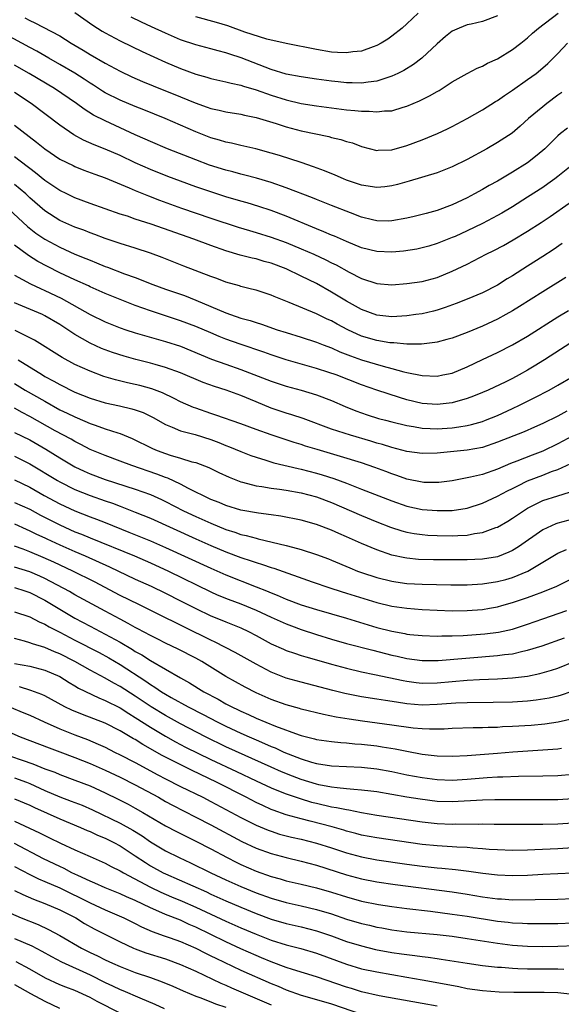
# Model space of a CAD drawing. Units: inches. Extents: x 2514000 to 2517000, y 1530000 to 1533000.
# Drawn here: x 2514940 to 2515011, y 1530278 to 1530408 of the extents above; entities that cross this region are included whole.
import ezdxf

# ---------------------------------------------------------------- set-up
doc = ezdxf.new("R2010")
doc.units = ezdxf.units.IN
doc.header["$MEASUREMENT"] = 0
doc.layers.add('LD25141530_2ft', color=9, linetype='Continuous')

msp = doc.modelspace()

# ---------------------------------------------------------------- linework, layer by layer
at = {"layer": 'LD25141530_2ft'}
for points, elevation in [([(2514940.35, 1530408.35), (2514941, 1530407.99), (2514941.69, 1530407.69), (2514945, 1530405.96), (2514946.51, 1530405), (2514948.08, 1530404.08), (2514949, 1530403.5), (2514951, 1530402.34), (2514953, 1530401.27), (2514954.54, 1530400.54), (2514955.93, 1530399.93), (2514957.35, 1530399.35), (2514961, 1530397.88), (2514962.92, 1530397.08), (2514964.52, 1530396.52), (2514965, 1530396.33), (2514966.1, 1530396.1), (2514967, 1530395.88), (2514969, 1530395.59), (2514969.47, 1530395.47), (2514971, 1530395.16), (2514973.67, 1530394.33), (2514975, 1530393.9), (2514977, 1530393.38), (2514980.63, 1530392.63), (2514981, 1530392.51), (2514982.24, 1530392.24), (2514983, 1530391.97), (2514983.77, 1530391.77), (2514985, 1530391.29), (2514987, 1530390.78), (2514987.19, 1530390.81), (2514989, 1530390.86), (2514991, 1530391.43), (2514993, 1530392.19), (2514995.03, 1530393), (2514996.38, 1530393.62), (2514997, 1530393.93), (2514999, 1530395), (2515001, 1530396.17), (2515002.74, 1530397.26), (2515003, 1530397.4), (2515003.94, 1530398.06), (2515005, 1530398.75), (2515007, 1530400.17), (2515008.11, 1530401), (2515009, 1530401.72), (2515009.69, 1530402.31), (2515010.4, 1530403), (2515011, 1530403.62), (2515012.29, 1530405)], 7662), ([(2514947, 1530409.06), (2514949.37, 1530407.37), (2514950.59, 1530406.59), (2514951, 1530406.36), (2514953, 1530405.3), (2514954.55, 1530404.55), (2514955.9, 1530403.9), (2514959, 1530402.48), (2514961, 1530401.63), (2514963, 1530400.9), (2514964.49, 1530400.49), (2514965, 1530400.32), (2514967, 1530399.89), (2514967.69, 1530399.69), (2514969, 1530399.45), (2514969.32, 1530399.32), (2514971, 1530398.83), (2514973, 1530398.11), (2514975, 1530397.48), (2514977, 1530397.02), (2514979, 1530396.69), (2514981, 1530396.42), (2514983, 1530396.18), (2514984.09, 1530396.09), (2514985, 1530395.98), (2514985.98, 1530395.98), (2514987, 1530395.88), (2514988.02, 1530396.02), (2514989, 1530396.04), (2514990.51, 1530396.51), (2514991, 1530396.63), (2514992.65, 1530397.35), (2514993.99, 1530398.01), (2514995, 1530398.61), (2514995.26, 1530398.74), (2514997, 1530399.86), (2514999, 1530400.99), (2515000.32, 1530401.68), (2515001, 1530401.96), (2515001.67, 1530402.33), (2515003, 1530402.92), (2515005, 1530404.14), (2515006.11, 1530405), (2515007, 1530405.73), (2515007.66, 1530406.34), (2515008.43, 1530407), (2515011.03, 1530409)], 7660), ([(2515003, 1530408.62), (2515001, 1530407.86), (2514999.53, 1530407.53), (2514999, 1530407.43), (2514997.94, 1530407), (2514997, 1530406.58), (2514996.13, 1530405.87), (2514995, 1530404.9), (2514992.97, 1530403), (2514991.85, 1530402.15), (2514990.61, 1530401.39), (2514989.81, 1530401), (2514989, 1530400.62), (2514988.47, 1530400.47), (2514987, 1530399.96), (2514985.84, 1530399.84), (2514985, 1530399.69), (2514983.75, 1530399.75), (2514983, 1530399.73), (2514981.87, 1530399.87), (2514981, 1530399.94), (2514979, 1530400.22), (2514977, 1530400.53), (2514975, 1530400.91), (2514973, 1530401.51), (2514972.2, 1530401.8), (2514969.04, 1530403.04), (2514967.54, 1530403.54), (2514967, 1530403.74), (2514965.98, 1530403.98), (2514965, 1530404.27), (2514963, 1530404.77), (2514961, 1530405.45), (2514959, 1530406.32), (2514957.16, 1530407.16), (2514955.8, 1530407.8), (2514954.45, 1530408.45)], 7658), ([(2514992.49, 1530409), (2514991, 1530407.55), (2514990.35, 1530407), (2514989, 1530405.91), (2514988.47, 1530405.53), (2514987.59, 1530405), (2514987, 1530404.68), (2514986.52, 1530404.52), (2514985, 1530403.96), (2514983.83, 1530403.83), (2514983, 1530403.7), (2514981.78, 1530403.78), (2514981, 1530403.82), (2514979, 1530404.16), (2514975, 1530404.95), (2514972.45, 1530405.55), (2514969.52, 1530406.48), (2514967.28, 1530407.28), (2514965.74, 1530407.74), (2514963, 1530408.5)], 7656), ([(2515011.54, 1530398.46), (2515011, 1530398.1), (2515009.53, 1530397), (2515009, 1530396.58), (2515007.13, 1530395), (2515006.01, 1530393.99), (2515004.93, 1530393.07), (2515003, 1530391.81), (2515001.59, 1530391), (2514999, 1530389.58), (2514997, 1530388.59), (2514995, 1530387.79), (2514991.3, 1530386.7), (2514991, 1530386.63), (2514989.76, 1530386.24), (2514989, 1530386.07), (2514988.07, 1530385.93), (2514987, 1530385.84), (2514985, 1530386.16), (2514983, 1530386.84), (2514982.59, 1530387), (2514981.48, 1530387.48), (2514980.06, 1530388.06), (2514978.61, 1530388.61), (2514977, 1530389.17), (2514974.11, 1530390.11), (2514973, 1530390.43), (2514970.98, 1530390.98), (2514969, 1530391.42), (2514967.73, 1530391.73), (2514967, 1530391.86), (2514966.14, 1530392.14), (2514965, 1530392.46), (2514963, 1530393.26), (2514958.96, 1530395), (2514956.15, 1530396.15), (2514955, 1530396.6), (2514953, 1530397.43), (2514951, 1530398.43), (2514950.64, 1530398.64), (2514949.44, 1530399.44), (2514949, 1530399.71), (2514948.23, 1530400.23), (2514947, 1530401.03), (2514945, 1530402.18), (2514943.53, 1530403), (2514941.93, 1530403.93), (2514941, 1530404.41), (2514936.25, 1530407)], 7664), ([(2515012.26, 1530393.74), (2515011.35, 1530393), (2515011, 1530392.7), (2515009.27, 1530391), (2515009, 1530390.76), (2515008.05, 1530389.95), (2515007, 1530389.14), (2515005, 1530387.9), (2515003, 1530386.72), (2515001.89, 1530386.11), (2515001, 1530385.58), (2514999.96, 1530385), (2514999, 1530384.5), (2514997, 1530383.55), (2514995, 1530382.8), (2514993.57, 1530382.43), (2514993, 1530382.26), (2514991.97, 1530382.03), (2514991, 1530381.79), (2514989, 1530381.42), (2514988.59, 1530381.41), (2514987, 1530381.44), (2514986.44, 1530381.56), (2514985, 1530381.94), (2514983.51, 1530382.49), (2514981, 1530383.47), (2514979.91, 1530383.91), (2514979, 1530384.26), (2514978.48, 1530384.48), (2514975, 1530385.83), (2514973, 1530386.52), (2514971.08, 1530387.08), (2514969.5, 1530387.5), (2514969, 1530387.61), (2514967.92, 1530387.92), (2514967, 1530388.14), (2514964.83, 1530388.83), (2514963, 1530389.51), (2514959.26, 1530391), (2514957, 1530391.95), (2514956.29, 1530392.29), (2514955, 1530392.85), (2514951, 1530394.68), (2514949.46, 1530395.46), (2514948.23, 1530396.23), (2514947.19, 1530397), (2514944.28, 1530399), (2514940.93, 1530401), (2514939, 1530402.1)], 7666), ([(2515013, 1530388.92), (2515011, 1530387.31), (2515010.59, 1530387), (2515009.66, 1530386.34), (2515009, 1530385.88), (2515007, 1530384.57), (2515005, 1530383.3), (2515003.56, 1530382.44), (2515003, 1530382.14), (2515001, 1530381.08), (2514999, 1530380.11), (2514997.38, 1530379.38), (2514997, 1530379.21), (2514995, 1530378.43), (2514993.91, 1530378.09), (2514993, 1530377.84), (2514992.31, 1530377.69), (2514990.56, 1530377.44), (2514989, 1530377.3), (2514987, 1530377.36), (2514985, 1530377.86), (2514983, 1530378.68), (2514981.4, 1530379.4), (2514981, 1530379.55), (2514980, 1530380), (2514979, 1530380.4), (2514975, 1530382.08), (2514973, 1530382.83), (2514971.36, 1530383.36), (2514969.82, 1530383.82), (2514969, 1530384.05), (2514967, 1530384.64), (2514965, 1530385.28), (2514963, 1530385.96), (2514961, 1530386.69), (2514959.32, 1530387.32), (2514957, 1530388.25), (2514955, 1530389.15), (2514953, 1530390.09), (2514951, 1530390.96), (2514949.54, 1530391.54), (2514948.15, 1530392.15), (2514946.86, 1530392.86), (2514945, 1530394.11), (2514941.19, 1530397), (2514939, 1530398.47)], 7668), ([(2514939, 1530394.12), (2514941.88, 1530391.88), (2514943, 1530390.97), (2514945, 1530389.64), (2514946.77, 1530388.77), (2514947, 1530388.66), (2514948.18, 1530388.18), (2514949.62, 1530387.62), (2514951, 1530387.13), (2514954.17, 1530385.83), (2514955, 1530385.46), (2514956.74, 1530384.74), (2514958.19, 1530384.19), (2514961.14, 1530383.14), (2514965, 1530381.81), (2514968.62, 1530380.62), (2514970.15, 1530380.15), (2514971, 1530379.91), (2514973, 1530379.29), (2514975, 1530378.56), (2514977, 1530377.73), (2514978.65, 1530377), (2514980.26, 1530376.26), (2514981, 1530375.88), (2514981.6, 1530375.6), (2514983.36, 1530374.64), (2514985, 1530373.8), (2514987, 1530373.11), (2514989, 1530372.95), (2514991, 1530373.11), (2514993, 1530373.4), (2514995, 1530373.94), (2514997, 1530374.75), (2514999, 1530375.71), (2515001.51, 1530377), (2515002.51, 1530377.49), (2515003.81, 1530378.19), (2515005.09, 1530378.91), (2515007, 1530380.05), (2515008.79, 1530381.21), (2515009.98, 1530382.02), (2515015, 1530385.55)], 7670), ([(2515011.58, 1530378.42), (2515010.39, 1530377.61), (2515009, 1530376.69), (2515007, 1530375.42), (2515005, 1530374.16), (2515004.27, 1530373.73), (2515003, 1530372.93), (2515001, 1530371.9), (2514999, 1530371.05), (2514997.52, 1530370.48), (2514996.06, 1530369.94), (2514995, 1530369.6), (2514994.53, 1530369.47), (2514993, 1530369.12), (2514992.18, 1530369), (2514991, 1530368.85), (2514989, 1530368.73), (2514987, 1530368.92), (2514985, 1530369.67), (2514983, 1530370.79), (2514981, 1530372), (2514979, 1530373.11), (2514977, 1530374.11), (2514975, 1530375.07), (2514973, 1530375.82), (2514972.06, 1530376.06), (2514971, 1530376.38), (2514970.48, 1530376.48), (2514968.91, 1530376.91), (2514967, 1530377.48), (2514965, 1530378.17), (2514962.77, 1530379), (2514957.11, 1530381), (2514955, 1530381.68), (2514953.96, 1530382.04), (2514953, 1530382.34), (2514951.02, 1530383.02), (2514949, 1530383.74), (2514947, 1530384.49), (2514945.92, 1530385), (2514945, 1530385.45), (2514943, 1530386.79), (2514941.79, 1530387.79), (2514941, 1530388.36), (2514940.66, 1530388.66), (2514939, 1530389.93)], 7672), ([(2515012.07, 1530373.93), (2515009, 1530372.02), (2515005.93, 1530370.07), (2515005, 1530369.5), (2515004.13, 1530369), (2515003, 1530368.38), (2515001, 1530367.46), (2514999, 1530366.64), (2514997, 1530365.9), (2514996.31, 1530365.69), (2514995, 1530365.36), (2514994.7, 1530365.3), (2514992.92, 1530365.08), (2514991, 1530365.09), (2514989.25, 1530365.25), (2514989, 1530365.25), (2514988.72, 1530365.28), (2514987, 1530365.56), (2514985, 1530366.15), (2514983.16, 1530367), (2514981.75, 1530367.75), (2514981, 1530368.17), (2514980.42, 1530368.42), (2514979, 1530369.12), (2514975.38, 1530370.62), (2514973.41, 1530371.41), (2514973, 1530371.59), (2514971, 1530372.24), (2514970.4, 1530372.4), (2514969, 1530372.73), (2514968.8, 1530372.8), (2514967, 1530373.32), (2514965.79, 1530373.79), (2514965, 1530374.08), (2514961.42, 1530375.42), (2514958.56, 1530376.56), (2514957, 1530377.15), (2514955, 1530377.82), (2514953, 1530378.43), (2514951, 1530379.11), (2514949.64, 1530379.64), (2514949, 1530379.86), (2514948.19, 1530380.19), (2514947, 1530380.61), (2514945, 1530381.5), (2514943, 1530382.76), (2514941, 1530384.51), (2514940.47, 1530385), (2514939, 1530386.27)], 7674), ([(2514938.25, 1530383), (2514940.71, 1530380.71), (2514941.82, 1530379.82), (2514943, 1530379.03), (2514945, 1530377.94), (2514947, 1530377.03), (2514948.45, 1530376.45), (2514949, 1530376.21), (2514949.87, 1530375.87), (2514951, 1530375.4), (2514951.3, 1530375.3), (2514953.57, 1530374.43), (2514955, 1530373.92), (2514957.32, 1530373), (2514959, 1530372.39), (2514961.52, 1530371.52), (2514963, 1530370.93), (2514967, 1530369.22), (2514967.62, 1530369), (2514969, 1530368.54), (2514970.22, 1530368.22), (2514971, 1530367.96), (2514971.74, 1530367.74), (2514973.82, 1530367), (2514975, 1530366.62), (2514977, 1530366.01), (2514979, 1530365.36), (2514979.9, 1530365), (2514981, 1530364.59), (2514982.09, 1530364.09), (2514983.52, 1530363.52), (2514985, 1530362.99), (2514987.85, 1530362.15), (2514989, 1530361.87), (2514990.57, 1530361.43), (2514991, 1530361.34), (2514993, 1530360.93), (2514995, 1530360.86), (2514995.75, 1530361), (2514997, 1530361.26), (2514999, 1530362.08), (2515001, 1530363.04), (2515003, 1530363.98), (2515005, 1530364.98), (2515007, 1530366.15), (2515011, 1530368.7), (2515012.43, 1530369.57)], 7676), ([(2515012.74, 1530365.26), (2515009.24, 1530363), (2515007.85, 1530362.15), (2515007, 1530361.64), (2515005.87, 1530361), (2515005, 1530360.54), (2515004.09, 1530360.09), (2515001.78, 1530359), (2515001, 1530358.66), (2514999.83, 1530358.17), (2514999, 1530357.87), (2514997, 1530357.31), (2514995, 1530357.07), (2514993, 1530357.24), (2514991, 1530357.72), (2514990.01, 1530358.01), (2514987, 1530358.99), (2514985, 1530359.68), (2514981.6, 1530361), (2514980.66, 1530361.34), (2514979, 1530361.88), (2514975, 1530363.02), (2514973, 1530363.68), (2514972.03, 1530364.03), (2514968.9, 1530365.1), (2514967, 1530365.77), (2514966.11, 1530366.11), (2514965, 1530366.57), (2514963, 1530367.42), (2514961, 1530368.2), (2514957, 1530369.49), (2514955, 1530370.22), (2514951, 1530371.8), (2514949, 1530372.69), (2514948.8, 1530372.8), (2514947, 1530373.61), (2514945, 1530374.55), (2514943.37, 1530375.37), (2514942.07, 1530376.07), (2514940.83, 1530376.83), (2514939, 1530378.2)], 7678), ([(2514939, 1530374.25), (2514941.1, 1530373.1), (2514942.45, 1530372.45), (2514943, 1530372.22), (2514945.17, 1530371.17), (2514949, 1530369.02), (2514951, 1530368.03), (2514953, 1530367.25), (2514953.73, 1530367), (2514955, 1530366.59), (2514957.78, 1530365.78), (2514959, 1530365.46), (2514961, 1530364.8), (2514965.11, 1530363.11), (2514967, 1530362.42), (2514969, 1530361.71), (2514972.42, 1530360.42), (2514973, 1530360.19), (2514975, 1530359.53), (2514977, 1530358.98), (2514979, 1530358.37), (2514981, 1530357.6), (2514982.81, 1530356.81), (2514984.24, 1530356.24), (2514985.72, 1530355.72), (2514987.24, 1530355.24), (2514988.14, 1530355), (2514989, 1530354.77), (2514991, 1530354.28), (2514991.85, 1530354.15), (2514993, 1530353.94), (2514994.09, 1530353.91), (2514995, 1530353.86), (2514997, 1530354.01), (2514997.89, 1530354.11), (2514999, 1530354.32), (2514999.56, 1530354.44), (2515001, 1530354.85), (2515001.41, 1530355), (2515003, 1530355.64), (2515005, 1530356.56), (2515005.92, 1530357), (2515007.97, 1530358.03), (2515009.83, 1530359), (2515011, 1530359.65), (2515013, 1530360.78)], 7680), ([(2515012.2, 1530356.2), (2515011, 1530355.56), (2515009, 1530354.58), (2515007.91, 1530354.09), (2515006.52, 1530353.48), (2515003, 1530352.07), (2515001, 1530351.4), (2514999, 1530351.03), (2514995, 1530350.63), (2514993, 1530350.58), (2514991, 1530350.86), (2514989, 1530351.39), (2514987.77, 1530351.77), (2514987, 1530351.97), (2514986.22, 1530352.22), (2514983.5, 1530353), (2514981, 1530353.83), (2514977.23, 1530355.23), (2514975.73, 1530355.73), (2514975, 1530355.95), (2514973, 1530356.61), (2514971, 1530357.44), (2514969, 1530358.29), (2514967.06, 1530359), (2514965.48, 1530359.48), (2514964.01, 1530360.01), (2514961, 1530361.28), (2514959, 1530362), (2514957.62, 1530362.38), (2514957, 1530362.57), (2514955.06, 1530363.06), (2514953.51, 1530363.51), (2514951.99, 1530363.99), (2514951, 1530364.33), (2514950.52, 1530364.52), (2514949, 1530365.21), (2514947, 1530366.38), (2514946.07, 1530367), (2514945, 1530367.69), (2514943, 1530368.85), (2514942.69, 1530369), (2514939, 1530370.56)], 7682), ([(2515013, 1530352.93), (2515011, 1530351.86), (2515009, 1530350.89), (2515007.62, 1530350.38), (2515005.57, 1530349.57), (2515004.74, 1530349.26), (2515003, 1530348.53), (2515001, 1530347.82), (2514999.43, 1530347.43), (2514997, 1530346.97), (2514995.25, 1530346.75), (2514995, 1530346.73), (2514993.25, 1530346.75), (2514993, 1530346.77), (2514991, 1530347.18), (2514989.66, 1530347.66), (2514989, 1530347.87), (2514988.19, 1530348.19), (2514986.74, 1530348.74), (2514985, 1530349.35), (2514982.21, 1530350.21), (2514979.1, 1530351.1), (2514977.57, 1530351.57), (2514977, 1530351.77), (2514976.05, 1530352.05), (2514973, 1530353.06), (2514971, 1530353.77), (2514969, 1530354.54), (2514965.69, 1530355.69), (2514965, 1530355.9), (2514963, 1530356.58), (2514962.69, 1530356.69), (2514961, 1530357.45), (2514960.14, 1530357.86), (2514958.62, 1530358.62), (2514957.17, 1530359.17), (2514955.6, 1530359.6), (2514955, 1530359.75), (2514953.97, 1530359.97), (2514952.37, 1530360.37), (2514950.82, 1530360.82), (2514949, 1530361.49), (2514947, 1530362.41), (2514945.3, 1530363.3), (2514941.62, 1530365.62), (2514939.08, 1530366.92)], 7684), ([(2514939.48, 1530363), (2514942.69, 1530361), (2514943, 1530360.82), (2514944.19, 1530360.19), (2514945, 1530359.72), (2514947, 1530358.72), (2514949, 1530357.93), (2514951, 1530357.32), (2514952.91, 1530356.91), (2514954.53, 1530356.53), (2514955, 1530356.38), (2514956.02, 1530356.02), (2514957, 1530355.55), (2514957.37, 1530355.37), (2514959, 1530354.45), (2514959.9, 1530354.1), (2514961, 1530353.6), (2514962.91, 1530353.09), (2514965, 1530352.44), (2514966.05, 1530352.05), (2514967, 1530351.67), (2514967.49, 1530351.49), (2514969, 1530350.84), (2514970.32, 1530350.32), (2514971, 1530350.09), (2514972.29, 1530349.71), (2514973.36, 1530349.36), (2514976.6, 1530348.6), (2514977, 1530348.53), (2514979, 1530348), (2514979.78, 1530347.78), (2514981.29, 1530347.29), (2514983, 1530346.66), (2514985, 1530345.88), (2514989, 1530344.29), (2514991, 1530343.61), (2514993, 1530343.18), (2514995, 1530343.01), (2514997, 1530343.05), (2514999, 1530343.36), (2515001, 1530344), (2515003, 1530344.91), (2515004.35, 1530345.65), (2515005, 1530345.96), (2515005.68, 1530346.32), (2515007, 1530346.96), (2515009, 1530347.71), (2515010.18, 1530348.18), (2515011, 1530348.47), (2515012.74, 1530349.26)], 7686), ([(2514939, 1530359.88), (2514940.41, 1530359), (2514943, 1530357.51), (2514945, 1530356.4), (2514945.95, 1530355.95), (2514947, 1530355.43), (2514947.31, 1530355.31), (2514949, 1530354.57), (2514949.67, 1530354.33), (2514951, 1530353.88), (2514952.66, 1530353.34), (2514953, 1530353.25), (2514954.59, 1530352.59), (2514957.27, 1530351.27), (2514957.9, 1530351), (2514959, 1530350.59), (2514959.63, 1530350.37), (2514961, 1530349.97), (2514962.5, 1530349.5), (2514963, 1530349.38), (2514964.73, 1530348.73), (2514966.07, 1530348.07), (2514967.43, 1530347.43), (2514969, 1530346.83), (2514969.21, 1530346.79), (2514971, 1530346.31), (2514971.78, 1530346.22), (2514973, 1530346.01), (2514974.12, 1530345.88), (2514975, 1530345.74), (2514977, 1530345.38), (2514979, 1530344.84), (2514981, 1530344.07), (2514985, 1530342.36), (2514987, 1530341.53), (2514988.82, 1530340.82), (2514990.33, 1530340.33), (2514991, 1530340.15), (2514991.97, 1530339.97), (2514993, 1530339.83), (2514993.76, 1530339.76), (2514995, 1530339.7), (2514997, 1530339.67), (2514997.73, 1530339.73), (2514999, 1530339.77), (2514999.97, 1530339.97), (2515001, 1530340.1), (2515002.77, 1530340.77), (2515003, 1530340.84), (2515004.38, 1530341.62), (2515005, 1530342.02), (2515006.44, 1530343), (2515007, 1530343.35), (2515009, 1530344.34), (2515011, 1530344.99), (2515012.56, 1530345.44)], 7688), ([(2515013, 1530341.89), (2515011, 1530341.36), (2515010.73, 1530341.27), (2515009, 1530340.46), (2515005.78, 1530338.22), (2515005, 1530337.74), (2515004.51, 1530337.49), (2515003, 1530336.9), (2515001, 1530336.56), (2514999, 1530336.47), (2514994.5, 1530336.5), (2514992.55, 1530336.55), (2514991, 1530336.69), (2514990.74, 1530336.74), (2514989, 1530337.12), (2514987, 1530337.82), (2514985, 1530338.66), (2514983, 1530339.53), (2514981.96, 1530339.96), (2514981, 1530340.4), (2514979, 1530341.16), (2514977, 1530341.73), (2514974.29, 1530342.29), (2514973, 1530342.47), (2514971.34, 1530342.66), (2514969, 1530343.08), (2514967, 1530343.7), (2514966.1, 1530344.09), (2514965, 1530344.5), (2514963.94, 1530345), (2514963, 1530345.48), (2514962.06, 1530345.94), (2514961, 1530346.5), (2514959.3, 1530347.3), (2514959, 1530347.39), (2514957.85, 1530347.85), (2514954.52, 1530349), (2514953, 1530349.59), (2514951, 1530350.33), (2514949, 1530351.14), (2514947.79, 1530351.79), (2514947, 1530352.17), (2514946.48, 1530352.48), (2514944.39, 1530353.61), (2514941, 1530355.51), (2514940.01, 1530356.01), (2514939, 1530356.58)], 7690), ([(2514939, 1530353.39), (2514941, 1530352.4), (2514943.15, 1530351.15), (2514945, 1530350.01), (2514947, 1530348.83), (2514948.24, 1530348.24), (2514949, 1530347.9), (2514951, 1530347.16), (2514955, 1530345.86), (2514957, 1530345.13), (2514958.47, 1530344.47), (2514959, 1530344.22), (2514961.4, 1530343), (2514963, 1530342.23), (2514965, 1530341.35), (2514967, 1530340.53), (2514968.17, 1530340.17), (2514969, 1530339.86), (2514969.71, 1530339.71), (2514971, 1530339.34), (2514971.29, 1530339.29), (2514975, 1530338.4), (2514975.85, 1530338.15), (2514977, 1530337.84), (2514979, 1530337.21), (2514980.6, 1530336.6), (2514981, 1530336.45), (2514983.41, 1530335.41), (2514984.46, 1530335), (2514985, 1530334.81), (2514987, 1530334.16), (2514989, 1530333.64), (2514989.55, 1530333.55), (2514991, 1530333.37), (2514993, 1530333.27), (2514996.82, 1530333.18), (2514999, 1530333.17), (2515001, 1530333.29), (2515003, 1530333.6), (2515004.11, 1530333.89), (2515005, 1530334.14), (2515007.02, 1530334.98), (2515009, 1530336.17), (2515011, 1530337.35), (2515012.15, 1530337.85)], 7692), ([(2514939, 1530350.23), (2514941, 1530349.23), (2514944.69, 1530347), (2514945, 1530346.83), (2514947, 1530345.83), (2514949, 1530345.02), (2514951, 1530344.31), (2514951.98, 1530343.98), (2514953, 1530343.59), (2514953.44, 1530343.44), (2514955, 1530342.82), (2514957, 1530342), (2514963, 1530339.27), (2514965, 1530338.38), (2514967, 1530337.54), (2514969, 1530336.78), (2514970.36, 1530336.36), (2514971, 1530336.12), (2514971.87, 1530335.87), (2514973, 1530335.46), (2514973.36, 1530335.36), (2514978.44, 1530333.56), (2514980.76, 1530332.76), (2514982.27, 1530332.27), (2514983, 1530332.07), (2514987, 1530330.83), (2514989, 1530330.34), (2514991, 1530330.06), (2514993, 1530329.91), (2514995, 1530329.8), (2514997, 1530329.74), (2514999, 1530329.75), (2515001, 1530329.9), (2515001.94, 1530330.06), (2515003, 1530330.25), (2515003.59, 1530330.41), (2515005, 1530330.82), (2515007, 1530331.49), (2515007.81, 1530331.81), (2515009, 1530332.24), (2515010.85, 1530333), (2515013, 1530334.04)], 7694), ([(2514939, 1530347.09), (2514941, 1530346.11), (2514942.94, 1530345), (2514945, 1530343.91), (2514947, 1530342.97), (2514949, 1530342.19), (2514949.87, 1530341.87), (2514951, 1530341.43), (2514954.16, 1530340.16), (2514957, 1530339.01), (2514959, 1530338.13), (2514965, 1530335.37), (2514967, 1530334.5), (2514971, 1530332.89), (2514972.37, 1530332.37), (2514973, 1530332.09), (2514973.79, 1530331.79), (2514975, 1530331.29), (2514977, 1530330.54), (2514979, 1530329.88), (2514983, 1530328.74), (2514985.87, 1530327.87), (2514987, 1530327.53), (2514989, 1530327.01), (2514990.71, 1530326.71), (2514991, 1530326.65), (2514991.4, 1530326.6), (2514993, 1530326.44), (2514995, 1530326.36), (2514995.61, 1530326.39), (2514997, 1530326.39), (2514998.45, 1530326.45), (2515001.33, 1530326.67), (2515003.12, 1530326.88), (2515005, 1530327.29), (2515007, 1530327.94), (2515009, 1530328.67), (2515012.21, 1530329.79)], 7696), ([(2514939, 1530344.11), (2514941, 1530343.19), (2514942.43, 1530342.43), (2514945, 1530341.11), (2514947, 1530340.21), (2514947.87, 1530339.87), (2514949, 1530339.39), (2514954.87, 1530337), (2514957, 1530336.09), (2514959.41, 1530335), (2514965, 1530332.25), (2514965.86, 1530331.86), (2514967.29, 1530331.29), (2514969, 1530330.64), (2514971, 1530329.8), (2514973, 1530328.88), (2514975, 1530327.99), (2514975.72, 1530327.72), (2514977, 1530327.25), (2514979, 1530326.59), (2514981, 1530325.97), (2514983, 1530325.41), (2514986.49, 1530324.49), (2514989, 1530323.86), (2514989.71, 1530323.71), (2514991, 1530323.4), (2514993, 1530323.12), (2514995.13, 1530323.13), (2515003, 1530323.78), (2515003.92, 1530323.92), (2515005, 1530324.04), (2515006.37, 1530324.37), (2515007, 1530324.49), (2515008.91, 1530325.09), (2515011.87, 1530326.13)], 7698), ([(2514939, 1530341.24), (2514940.54, 1530340.54), (2514941, 1530340.35), (2514941.89, 1530339.89), (2514943, 1530339.4), (2514943.26, 1530339.26), (2514945, 1530338.46), (2514947, 1530337.57), (2514948.34, 1530337), (2514951.56, 1530335.56), (2514955, 1530333.94), (2514957.08, 1530333), (2514959, 1530332.08), (2514961, 1530331.07), (2514963, 1530330.02), (2514965, 1530329.07), (2514966.48, 1530328.48), (2514967, 1530328.25), (2514969, 1530327.46), (2514969.99, 1530327), (2514971, 1530326.47), (2514973, 1530325.36), (2514974.63, 1530324.63), (2514975, 1530324.47), (2514976.09, 1530324.09), (2514977, 1530323.82), (2514977.62, 1530323.62), (2514979, 1530323.24), (2514981, 1530322.67), (2514983, 1530322.13), (2514985, 1530321.65), (2514986.7, 1530321.3), (2514990.48, 1530320.48), (2514991, 1530320.38), (2514992.22, 1530320.22), (2514993, 1530320.14), (2514995, 1530320.17), (2514997, 1530320.35), (2514999, 1530320.51), (2515000.6, 1530320.6), (2515003, 1530320.69), (2515005, 1530320.82), (2515007, 1530321.08), (2515008.6, 1530321.4), (2515010.16, 1530321.84), (2515011, 1530322.12), (2515013.16, 1530323)], 7700), ([(2515012.71, 1530319), (2515011.45, 1530318.55), (2515011, 1530318.43), (2515009.84, 1530318.16), (2515008.12, 1530317.88), (2515007, 1530317.76), (2515005.67, 1530317.67), (2515005, 1530317.62), (2515002.44, 1530317.56), (2514999, 1530317.54), (2514997.48, 1530317.48), (2514995, 1530317.29), (2514993, 1530317.23), (2514991, 1530317.4), (2514989.6, 1530317.6), (2514988.15, 1530317.85), (2514987, 1530318.02), (2514985, 1530318.34), (2514982.78, 1530318.78), (2514981.18, 1530319.18), (2514977, 1530320.27), (2514975, 1530320.81), (2514973, 1530321.58), (2514971, 1530322.64), (2514968.22, 1530324.22), (2514965.58, 1530325.58), (2514965, 1530325.83), (2514961.54, 1530327.54), (2514961, 1530327.82), (2514960.2, 1530328.2), (2514959, 1530328.81), (2514955.45, 1530330.55), (2514953, 1530331.77), (2514949.57, 1530333.57), (2514946.72, 1530335), (2514944.19, 1530336.19), (2514942.8, 1530336.8), (2514941, 1530337.55), (2514940.12, 1530337.88), (2514939, 1530338.28)], 7702), ([(2515013, 1530315.42), (2515011.05, 1530314.95), (2515009.29, 1530314.71), (2515007.46, 1530314.54), (2515005, 1530314.37), (2515003.68, 1530314.32), (2515003, 1530314.27), (2515001.75, 1530314.25), (2515001, 1530314.2), (2514999.8, 1530314.2), (2514997, 1530314.12), (2514995.95, 1530314.05), (2514993.98, 1530314.02), (2514993, 1530314.07), (2514991.82, 1530314.18), (2514989, 1530314.58), (2514985.09, 1530315.09), (2514983.34, 1530315.34), (2514981.62, 1530315.62), (2514979.96, 1530315.96), (2514977, 1530316.69), (2514976.77, 1530316.77), (2514975, 1530317.26), (2514973, 1530317.96), (2514971, 1530318.85), (2514969.58, 1530319.58), (2514967, 1530321.03), (2514963.8, 1530323), (2514963, 1530323.45), (2514960.66, 1530324.66), (2514959, 1530325.45), (2514957.97, 1530325.97), (2514957, 1530326.44), (2514955.34, 1530327.34), (2514955, 1530327.52), (2514954.06, 1530328.06), (2514953, 1530328.61), (2514951, 1530329.68), (2514947, 1530331.85), (2514946.27, 1530332.27), (2514943, 1530334.02), (2514942.34, 1530334.34), (2514941, 1530334.91), (2514939, 1530335.53)], 7704), ([(2514939, 1530332.82), (2514940.36, 1530332.36), (2514941, 1530332.17), (2514943, 1530331.14), (2514945, 1530329.93), (2514947, 1530328.76), (2514949, 1530327.68), (2514951, 1530326.64), (2514953, 1530325.55), (2514954.61, 1530324.61), (2514955, 1530324.35), (2514955.87, 1530323.87), (2514957, 1530323.14), (2514961, 1530320.84), (2514962.19, 1530320.19), (2514964.09, 1530319), (2514965.99, 1530317.99), (2514967, 1530317.41), (2514967.77, 1530317), (2514968.61, 1530316.61), (2514969, 1530316.41), (2514969.98, 1530315.98), (2514971, 1530315.49), (2514973.56, 1530314.44), (2514976.71, 1530313.29), (2514977, 1530313.2), (2514978.75, 1530312.75), (2514979, 1530312.68), (2514981, 1530312.39), (2514982.26, 1530312.26), (2514983, 1530312.21), (2514984.09, 1530312.09), (2514985, 1530312.03), (2514987, 1530311.8), (2514987.7, 1530311.7), (2514989.43, 1530311.43), (2514991, 1530311.11), (2514993, 1530310.72), (2514995, 1530310.48), (2514997, 1530310.44), (2514999, 1530310.53), (2515003, 1530310.87), (2515005.02, 1530311.02), (2515009, 1530311.27), (2515011, 1530311.42), (2515011.5, 1530311.5)], 7706), ([(2514939, 1530329.61), (2514941, 1530328.95), (2514942.27, 1530328.27), (2514943, 1530327.97), (2514943.6, 1530327.6), (2514945, 1530326.89), (2514947, 1530325.83), (2514950.19, 1530324.19), (2514951.48, 1530323.48), (2514953, 1530322.59), (2514956.39, 1530320.39), (2514957, 1530319.95), (2514957.6, 1530319.6), (2514958.47, 1530319), (2514959, 1530318.67), (2514959.77, 1530318.23), (2514962, 1530317), (2514963.99, 1530315.99), (2514965.84, 1530315), (2514967, 1530314.42), (2514969, 1530313.49), (2514970.09, 1530313), (2514971, 1530312.6), (2514972.14, 1530312.14), (2514973, 1530311.74), (2514973.54, 1530311.54), (2514974.68, 1530311), (2514975.24, 1530310.76), (2514977, 1530310.08), (2514978.36, 1530309.64), (2514979, 1530309.47), (2514981, 1530309.16), (2514985, 1530308.98), (2514987, 1530308.76), (2514989, 1530308.41), (2514991, 1530307.99), (2514993, 1530307.61), (2514995, 1530307.35), (2514997, 1530307.27), (2514999, 1530307.39), (2515001.62, 1530307.62), (2515003, 1530307.7), (2515003.73, 1530307.73), (2515005.78, 1530307.78), (2515009, 1530307.83), (2515011, 1530307.89), (2515013, 1530308.06)], 7708), ([(2515013, 1530304.81), (2515011, 1530304.68), (2515009, 1530304.64), (2515002.64, 1530304.64), (2515001, 1530304.6), (2514997, 1530304.4), (2514995, 1530304.46), (2514992.74, 1530304.74), (2514991, 1530305.02), (2514987, 1530305.7), (2514986.21, 1530305.79), (2514985, 1530305.96), (2514983.98, 1530306.02), (2514983, 1530306.14), (2514981.76, 1530306.24), (2514981, 1530306.34), (2514979.34, 1530306.66), (2514979, 1530306.73), (2514977, 1530307.37), (2514975.82, 1530307.82), (2514974.39, 1530308.39), (2514973, 1530309), (2514967, 1530311.71), (2514964.32, 1530313), (2514961, 1530314.73), (2514959, 1530315.84), (2514957.1, 1530317), (2514955, 1530318.4), (2514953, 1530319.68), (2514952.14, 1530320.14), (2514951, 1530320.8), (2514949, 1530321.87), (2514946.98, 1530323), (2514945, 1530324), (2514944.28, 1530324.28), (2514943, 1530324.85), (2514941.36, 1530325.36), (2514941, 1530325.5), (2514940.29, 1530325.71), (2514939, 1530326.04)], 7710), ([(2514939, 1530322.76), (2514941, 1530322.38), (2514943, 1530321.85), (2514944.98, 1530321), (2514946.22, 1530320.22), (2514947, 1530319.78), (2514947.48, 1530319.48), (2514950.17, 1530318.17), (2514951, 1530317.85), (2514953, 1530316.86), (2514954.12, 1530316.12), (2514955, 1530315.6), (2514957, 1530314.3), (2514959, 1530313.09), (2514960.34, 1530312.34), (2514961.66, 1530311.66), (2514965, 1530310.03), (2514968.42, 1530308.42), (2514971, 1530307.18), (2514973, 1530306.25), (2514974.22, 1530305.78), (2514975, 1530305.46), (2514976.83, 1530304.83), (2514978.36, 1530304.36), (2514979, 1530304.2), (2514981, 1530303.75), (2514981.66, 1530303.66), (2514983, 1530303.36), (2514983.32, 1530303.32), (2514985, 1530302.97), (2514987, 1530302.62), (2514993, 1530301.76), (2514995, 1530301.53), (2514997, 1530301.45), (2514997.47, 1530301.47), (2515000.55, 1530301.45), (2515001, 1530301.46), (2515002.57, 1530301.43), (2515005.42, 1530301.42), (2515009, 1530301.44), (2515011, 1530301.48), (2515013, 1530301.6)], 7712), ([(2515013, 1530298.28), (2515011, 1530298.18), (2515007.95, 1530298.05), (2515007, 1530297.99), (2515005, 1530297.95), (2515003, 1530298.02), (2515001.91, 1530298.09), (2515001, 1530298.18), (2514999.74, 1530298.26), (2514999, 1530298.34), (2514997.61, 1530298.39), (2514997, 1530298.44), (2514995, 1530298.55), (2514993, 1530298.76), (2514987, 1530299.62), (2514985, 1530299.99), (2514984.21, 1530300.21), (2514983, 1530300.52), (2514982.64, 1530300.64), (2514981.08, 1530301.08), (2514978.16, 1530301.84), (2514977, 1530302.13), (2514975, 1530302.69), (2514973.28, 1530303.28), (2514973, 1530303.39), (2514971.89, 1530303.89), (2514971, 1530304.31), (2514969.7, 1530305), (2514965.78, 1530307), (2514962.55, 1530308.55), (2514959, 1530310.31), (2514958.54, 1530310.54), (2514956, 1530312), (2514955, 1530312.64), (2514954.77, 1530312.77), (2514953, 1530313.82), (2514951, 1530314.83), (2514947.98, 1530315.98), (2514946.57, 1530316.57), (2514945.67, 1530317), (2514943, 1530318.44), (2514942.62, 1530318.62), (2514941.17, 1530319.17), (2514939.65, 1530319.65)], 7714), ([(2514938.32, 1530317), (2514940.22, 1530316.22), (2514941, 1530315.88), (2514942.9, 1530315), (2514945, 1530314.08), (2514947, 1530313.27), (2514948.64, 1530312.64), (2514950.06, 1530312.06), (2514951, 1530311.63), (2514952.26, 1530311), (2514953, 1530310.65), (2514955, 1530309.61), (2514957.99, 1530307.99), (2514959, 1530307.46), (2514961, 1530306.45), (2514963.96, 1530305), (2514965, 1530304.46), (2514969, 1530302.34), (2514971, 1530301.32), (2514972.62, 1530300.62), (2514973, 1530300.49), (2514974.13, 1530300.13), (2514975.72, 1530299.72), (2514977, 1530299.43), (2514979, 1530298.92), (2514981, 1530298.31), (2514983, 1530297.65), (2514985, 1530297.1), (2514987, 1530296.71), (2514991, 1530296.13), (2514993, 1530295.87), (2514995, 1530295.65), (2514995.61, 1530295.61), (2514997.43, 1530295.43), (2514999.21, 1530295.21), (2515001.07, 1530294.93), (2515003, 1530294.7), (2515005, 1530294.61), (2515007, 1530294.68), (2515009, 1530294.8), (2515013, 1530294.96)], 7716), ([(2514937, 1530314.19), (2514939.75, 1530313), (2514943.56, 1530311.56), (2514945, 1530311.03), (2514947, 1530310.28), (2514949, 1530309.47), (2514951, 1530308.59), (2514953, 1530307.66), (2514955, 1530306.66), (2514958.05, 1530305), (2514959, 1530304.45), (2514959.94, 1530303.94), (2514963, 1530302.38), (2514965, 1530301.33), (2514969.13, 1530299.13), (2514971, 1530298.25), (2514973, 1530297.54), (2514975, 1530297.02), (2514977, 1530296.54), (2514979, 1530295.99), (2514983, 1530294.73), (2514985, 1530294.18), (2514987, 1530293.79), (2514989.43, 1530293.43), (2514997, 1530292.47), (2514999, 1530292.17), (2515001, 1530291.82), (2515003, 1530291.54), (2515003.52, 1530291.52), (2515005, 1530291.42), (2515011, 1530291.5), (2515013, 1530291.56)], 7718), ([(2514937, 1530310.94), (2514941.42, 1530309.42), (2514943, 1530308.78), (2514944.31, 1530308.31), (2514945, 1530308.01), (2514947, 1530307.29), (2514949, 1530306.51), (2514951, 1530305.59), (2514952.74, 1530304.74), (2514954.07, 1530304.07), (2514955, 1530303.57), (2514956.01, 1530303), (2514959, 1530301.22), (2514960.45, 1530300.45), (2514961.78, 1530299.78), (2514963, 1530299.19), (2514965, 1530298.15), (2514967.17, 1530297), (2514968.38, 1530296.39), (2514969, 1530296.09), (2514971, 1530295.2), (2514973, 1530294.49), (2514974.18, 1530294.18), (2514975, 1530293.94), (2514977, 1530293.48), (2514979, 1530292.99), (2514981, 1530292.42), (2514983, 1530291.78), (2514985, 1530291.22), (2514987.22, 1530290.78), (2514989, 1530290.5), (2514991, 1530290.23), (2514994.11, 1530289.89), (2514997, 1530289.52), (2514999, 1530289.22), (2515003, 1530288.57), (2515004.43, 1530288.43), (2515005, 1530288.35), (2515006.31, 1530288.31), (2515007, 1530288.26), (2515009, 1530288.24), (2515011, 1530288.25), (2515013, 1530288.33)], 7720), ([(2514939, 1530307.57), (2514940.57, 1530307), (2514941, 1530306.83), (2514943, 1530305.92), (2514945, 1530305.05), (2514946.5, 1530304.5), (2514947.94, 1530303.94), (2514949.33, 1530303.33), (2514953, 1530301.58), (2514954.66, 1530300.66), (2514955.89, 1530299.89), (2514957, 1530299.09), (2514959, 1530297.91), (2514960.82, 1530297), (2514962.32, 1530296.32), (2514965.01, 1530295), (2514967, 1530294.07), (2514969, 1530293.16), (2514971, 1530292.33), (2514973, 1530291.61), (2514975, 1530291.04), (2514977, 1530290.61), (2514979, 1530290.14), (2514981, 1530289.53), (2514983, 1530288.85), (2514985, 1530288.25), (2514986.03, 1530288.03), (2514987, 1530287.79), (2514987.67, 1530287.67), (2514989, 1530287.41), (2514991, 1530287.14), (2514995, 1530286.82), (2514997, 1530286.57), (2514999, 1530286.28), (2515003, 1530285.64), (2515005, 1530285.39), (2515007, 1530285.25), (2515009, 1530285.22), (2515011, 1530285.26), (2515013.33, 1530285.33)], 7722), ([(2514939, 1530304.79), (2514941, 1530303.96), (2514941.64, 1530303.64), (2514945, 1530302.13), (2514947.74, 1530301), (2514948.61, 1530300.61), (2514949, 1530300.45), (2514949.98, 1530299.98), (2514951, 1530299.56), (2514952.13, 1530299), (2514953, 1530298.54), (2514955, 1530297.24), (2514956.34, 1530296.34), (2514957, 1530295.93), (2514958.7, 1530295), (2514959, 1530294.85), (2514964.44, 1530292.44), (2514965, 1530292.17), (2514967, 1530291.27), (2514969, 1530290.41), (2514971, 1530289.58), (2514973, 1530288.85), (2514975, 1530288.27), (2514977, 1530287.81), (2514979, 1530287.31), (2514981, 1530286.63), (2514983, 1530285.89), (2514985, 1530285.28), (2514986.83, 1530284.83), (2514989, 1530284.43), (2514990.26, 1530284.26), (2514991, 1530284.14), (2514992.04, 1530284.04), (2514993, 1530283.89), (2514993.81, 1530283.81), (2514995, 1530283.63), (2514995.55, 1530283.55), (2514999, 1530282.99), (2515001, 1530282.7), (2515003, 1530282.47), (2515003.55, 1530282.45), (2515005, 1530282.32), (2515005.7, 1530282.3), (2515007, 1530282.23), (2515009.77, 1530282.23), (2515011, 1530282.25), (2515011.8, 1530282.2)], 7724), ([(2514939, 1530301.83), (2514942.28, 1530300.28), (2514943, 1530299.91), (2514943.62, 1530299.62), (2514945.1, 1530298.9), (2514947, 1530298.02), (2514949, 1530297.13), (2514951, 1530296.26), (2514951.82, 1530295.82), (2514953, 1530295.26), (2514953.43, 1530295), (2514957, 1530293.07), (2514958.4, 1530292.4), (2514959.8, 1530291.8), (2514961.22, 1530291.22), (2514963, 1530290.44), (2514965, 1530289.48), (2514967, 1530288.55), (2514969, 1530287.67), (2514971, 1530286.83), (2514973, 1530286.06), (2514975, 1530285.42), (2514976.93, 1530284.93), (2514979, 1530284.32), (2514983, 1530282.85), (2514985, 1530282.27), (2514987, 1530281.85), (2514991, 1530281.16), (2514993, 1530280.78), (2514996.21, 1530280.21), (2514997.89, 1530279.89), (2514999, 1530279.66), (2515001, 1530279.36), (2515003.22, 1530279.22), (2515005.17, 1530279.17), (2515007, 1530279.15), (2515009.17, 1530279.17), (2515011, 1530279.11), (2515013, 1530278.89)], 7726), ([(2514995, 1530277.31), (2514993, 1530277.65), (2514987.31, 1530278.69), (2514985, 1530279.21), (2514983.64, 1530279.64), (2514983, 1530279.81), (2514979, 1530281.17), (2514975.84, 1530282.16), (2514975, 1530282.44), (2514973, 1530283.2), (2514971.73, 1530283.73), (2514971, 1530284.03), (2514969, 1530284.91), (2514967, 1530285.81), (2514965, 1530286.79), (2514963, 1530287.78), (2514962.15, 1530288.15), (2514961, 1530288.69), (2514959, 1530289.47), (2514958.13, 1530289.87), (2514957, 1530290.34), (2514955, 1530291.33), (2514953.82, 1530291.82), (2514953, 1530292.21), (2514951, 1530293), (2514949.62, 1530293.62), (2514949, 1530293.87), (2514947.39, 1530294.61), (2514946.59, 1530295), (2514945.56, 1530295.56), (2514945, 1530295.81), (2514942.85, 1530296.85), (2514939, 1530298.86)], 7728), ([(2514939, 1530295.82), (2514941, 1530294.76), (2514942.18, 1530294.18), (2514943, 1530293.85), (2514945, 1530292.97), (2514946.31, 1530292.31), (2514947.67, 1530291.67), (2514949, 1530290.99), (2514951, 1530290.06), (2514953.46, 1530289), (2514955, 1530288.25), (2514955.82, 1530287.82), (2514957.22, 1530287.22), (2514957.86, 1530287), (2514958.69, 1530286.69), (2514959.62, 1530286.38), (2514961, 1530285.87), (2514963, 1530285), (2514964.31, 1530284.31), (2514965, 1530283.98), (2514965.65, 1530283.65), (2514969, 1530282.07), (2514973, 1530280.31), (2514973.94, 1530279.94), (2514975, 1530279.47), (2514977, 1530278.77), (2514979, 1530278.2), (2514981, 1530277.6), (2514985, 1530276.23)], 7730), ([(2514939, 1530292.64), (2514940.09, 1530292.09), (2514941.49, 1530291.49), (2514943, 1530290.92), (2514945, 1530290.07), (2514947.13, 1530289), (2514948.28, 1530288.28), (2514949.56, 1530287.56), (2514953, 1530285.82), (2514954.75, 1530285), (2514955, 1530284.89), (2514956.38, 1530284.38), (2514959, 1530283.56), (2514961, 1530282.83), (2514963, 1530281.92), (2514966.34, 1530280.34), (2514967, 1530280.09), (2514967.75, 1530279.75), (2514969, 1530279.22), (2514973, 1530277.48)], 7732), ([(2514937, 1530290.23), (2514939.87, 1530289), (2514942.11, 1530288.11), (2514943.48, 1530287.48), (2514945, 1530286.66), (2514947.86, 1530285), (2514949, 1530284.43), (2514949.98, 1530283.98), (2514951, 1530283.46), (2514951.99, 1530283), (2514953, 1530282.55), (2514955, 1530281.78), (2514957, 1530281.11), (2514958.54, 1530280.54), (2514959.95, 1530279.95), (2514961.32, 1530279.32), (2514963, 1530278.62), (2514963.57, 1530278.43), (2514965, 1530277.88), (2514965.62, 1530277.62), (2514967, 1530277.17)], 7734), ([(2514939, 1530286.29), (2514941.29, 1530285.29), (2514942.6, 1530284.6), (2514943.89, 1530283.89), (2514945.2, 1530283.2), (2514949, 1530281.44), (2514951, 1530280.44), (2514951.99, 1530279.99), (2514953, 1530279.5), (2514953.36, 1530279.36), (2514955.6, 1530278.4), (2514957.58, 1530277.58), (2514958.84, 1530277)], 7736), ([(2514953, 1530276.39), (2514949.94, 1530277.94), (2514949, 1530278.46), (2514947, 1530279.36), (2514945.8, 1530279.8), (2514945, 1530280.14), (2514943.1, 1530281), (2514941, 1530282.2), (2514939.19, 1530283.19)], 7738), ([(2514939, 1530280.19), (2514941.12, 1530279), (2514943, 1530277.97), (2514944.96, 1530277.04)], 7740)]:
    msp.add_lwpolyline(points, dxfattribs=dict(at, elevation=elevation))

doc.saveas('drawing.dxf')
